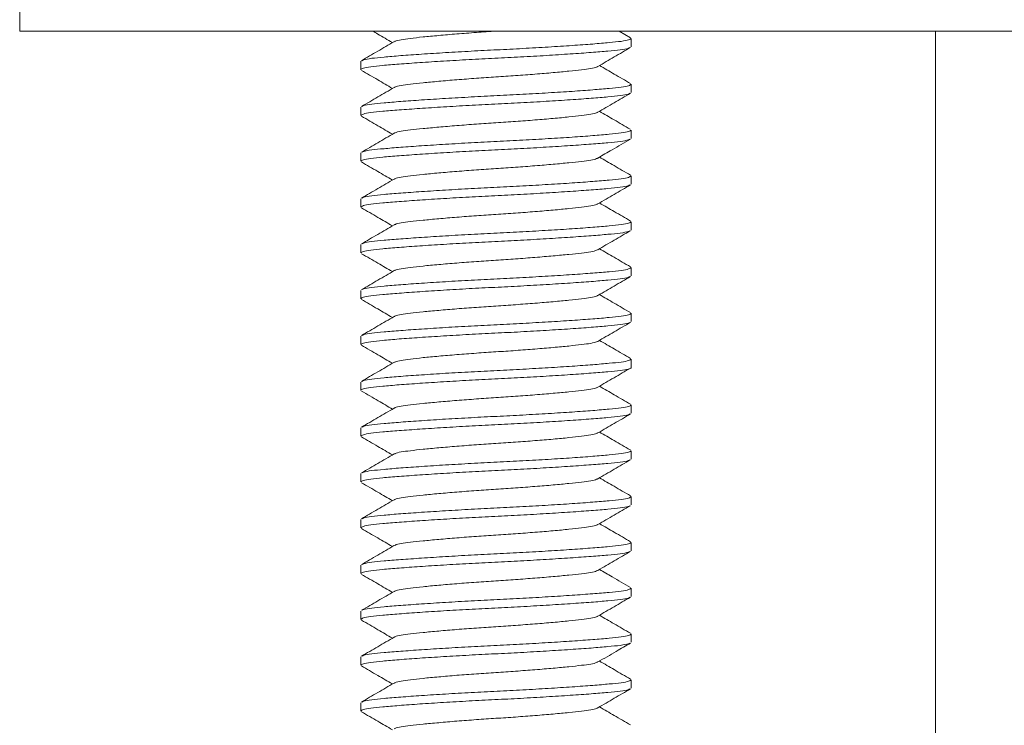
# Model space of a CAD drawing. Units: millimetres. Extents: x -484 to 862, y -609 to 802.
# Drawn here: x -458 to -437, y 225 to 240 of the extents above; entities that cross this region are included whole.
import ezdxf

# ---------------------------------------------------------------- set-up
doc = ezdxf.new("R2010")
doc.units = ezdxf.units.MM

msp = doc.modelspace()

# ---------------------------------------------------------------- linework, layer by layer
at = {"color": 7, "linetype": 'Continuous', "lineweight": 0}
for p, q in [((-458.481, 240.726), (-458.481, 240.226)), ((-414.481, 240.226), (-458.481, 240.226)), ((-445.143, 240.081), (-445.392, 240.226)), ((-438.481, 240.226), (-438.481, 210.726)), ((-445.131, 239.885), (-445.131, 240.067)), ((-451.031, 239.567), (-451.031, 239.385)), ((-445.131, 238.885), (-445.131, 239.067)), ((-451.031, 238.567), (-451.031, 238.385)), ((-445.131, 237.885), (-445.131, 238.067)), ((-451.031, 237.567), (-451.031, 237.385)), ((-445.131, 236.885), (-445.131, 237.067)), ((-451.031, 236.567), (-451.031, 236.385)), ((-445.131, 235.885), (-445.131, 236.067)), ((-451.031, 235.567), (-451.031, 235.385)), ((-445.131, 234.885), (-445.131, 235.067)), ((-451.031, 234.567), (-451.031, 234.385)), ((-445.131, 233.885), (-445.131, 234.067)), ((-451.031, 233.567), (-451.031, 233.385)), ((-445.131, 232.885), (-445.131, 233.067)), ((-451.031, 232.567), (-451.031, 232.385)), ((-445.131, 231.885), (-445.131, 232.067)), ((-451.031, 231.567), (-451.031, 231.385)), ((-445.131, 230.885), (-445.131, 231.067)), ((-451.031, 230.567), (-451.031, 230.385)), ((-445.131, 229.885), (-445.131, 230.067)), ((-451.031, 229.567), (-451.031, 229.385)), ((-445.131, 228.885), (-445.131, 229.067)), ((-451.031, 228.567), (-451.031, 228.385)), ((-445.131, 227.885), (-445.131, 228.067)), ((-451.031, 227.567), (-451.031, 227.385)), ((-445.131, 226.885), (-445.131, 227.067)), ((-451.031, 226.567), (-451.031, 226.385)), ((-445.131, 225.885), (-445.131, 226.067)), ((-451.031, 225.567), (-451.031, 225.385))]:
    msp.add_line(p, q, dxfattribs=at)
for points, knots in [([(-450.771, 240.226), (-450.735, 240.205), (-450.592, 240.122), (-450.449, 240.038), (-450.342, 239.976)], [0, 0, 0, 0, 0.252204, 1, 1, 1, 1]), ([(-448.081, 240.226), (-448.225, 240.216), (-448.516, 240.197), (-448.941, 240.165), (-449.338, 240.131), (-449.681, 240.099), (-449.959, 240.068), (-450.161, 240.04), (-450.278, 240.015), (-450.293, 240), (-450.298, 239.995)], [0, 0, 0, 0, 0.13172, 0.267825, 0.405768, 0.542786, 0.676226, 0.806717, 0.941624, 1, 1, 1, 1]), ([(-450.309, 239.995), (-450.427, 239.926), (-450.664, 239.788), (-450.902, 239.65), (-451.02, 239.581)], [0, 0, 0, 0, 0.499524, 1, 1, 1, 1]), ([(-451.006, 239.581), (-450.997, 239.588), (-450.973, 239.605), (-450.809, 239.633), (-450.538, 239.66), (-450.169, 239.691), (-449.714, 239.723), (-449.19, 239.757), (-448.629, 239.789), (-448.057, 239.818), (-447.486, 239.847), (-446.928, 239.879), (-446.409, 239.912), (-445.959, 239.945), (-445.598, 239.976), (-445.333, 240.003), (-445.163, 240.034), (-445.143, 240.056), (-445.134, 240.067)], [0, 0, 0, 0, 0.039765, 0.104046, 0.166232, 0.229816, 0.295099, 0.36082, 0.425669, 0.488438, 0.551206, 0.616056, 0.681777, 0.747059, 0.810644, 0.872829, 0.93711, 1, 1, 1, 1]), ([(-445.157, 239.871), (-445.166, 239.864), (-445.189, 239.846), (-445.353, 239.819), (-445.625, 239.791), (-445.994, 239.761), (-446.449, 239.728), (-446.973, 239.695), (-447.533, 239.662), (-448.106, 239.634), (-448.677, 239.605), (-449.235, 239.572), (-449.754, 239.539), (-450.204, 239.506), (-450.565, 239.476), (-450.83, 239.448), (-451, 239.417), (-451.02, 239.396), (-451.029, 239.385)], [0, 0, 0, 0, 0.039737, 0.10402, 0.166207, 0.229794, 0.295078, 0.360801, 0.425653, 0.488423, 0.551193, 0.616045, 0.681768, 0.747052, 0.810639, 0.872826, 0.937109, 1, 1, 1, 1]), ([(-445.854, 239.456), (-445.736, 239.525), (-445.499, 239.664), (-445.261, 239.802), (-445.142, 239.871)], [0, 0, 0, 0, 0.499511, 1, 1, 1, 1]), ([(-451.019, 239.37), (-450.9, 239.301), (-450.674, 239.17), (-450.449, 239.038), (-450.342, 238.976)], [0, 0, 0, 0, 0.52679, 1, 1, 1, 1]), ([(-445.865, 239.457), (-445.87, 239.452), (-445.885, 239.436), (-446.002, 239.411), (-446.203, 239.383), (-446.481, 239.353), (-446.825, 239.32), (-447.222, 239.287), (-447.647, 239.255), (-448.081, 239.226), (-448.516, 239.197), (-448.941, 239.165), (-449.338, 239.131), (-449.681, 239.099), (-449.959, 239.068), (-450.161, 239.04), (-450.276, 239.016), (-450.291, 239.001), (-450.295, 238.997)], [0, 0, 0, 0, 0.029094, 0.096818, 0.162324, 0.229311, 0.298094, 0.367342, 0.435667, 0.501791, 0.567914, 0.636239, 0.705487, 0.77427, 0.841257, 0.906764, 0.974487, 1, 1, 1, 1]), ([(-445.144, 239.082), (-445.262, 239.151), (-445.488, 239.282), (-445.714, 239.413), (-445.821, 239.476)], [0, 0, 0, 0, 0.525206, 1, 1, 1, 1]), ([(-445.16, 238.869), (-445.169, 238.862), (-445.192, 238.846), (-445.354, 238.819), (-445.624, 238.791), (-445.994, 238.761), (-446.449, 238.728), (-446.973, 238.695), (-447.533, 238.662), (-448.106, 238.634), (-448.677, 238.605), (-449.235, 238.572), (-449.754, 238.539), (-450.204, 238.506), (-450.565, 238.476), (-450.83, 238.448), (-451, 238.417), (-451.02, 238.396), (-451.029, 238.385)], [0, 0, 0, 0, 0.0359527, 0.100489, 0.1629212, 0.2267583, 0.2923, 0.3582822, 0.4233892, 0.4864067, 0.5494243, 0.6145313, 0.6805136, 0.7460552, 0.8098922, 0.8723244, 0.9368608, 1, 1, 1, 1]), ([(-450.306, 238.997), (-450.424, 238.928), (-450.661, 238.79), (-450.898, 238.652), (-451.016, 238.583)], [0, 0, 0, 0, 0.499601, 1, 1, 1, 1]), ([(-451.002, 238.583), (-450.993, 238.589), (-450.97, 238.606), (-450.809, 238.633), (-450.538, 238.66), (-450.169, 238.691), (-449.714, 238.723), (-449.19, 238.757), (-448.629, 238.789), (-448.057, 238.818), (-447.486, 238.847), (-446.928, 238.879), (-446.409, 238.912), (-445.959, 238.945), (-445.598, 238.976), (-445.333, 239.003), (-445.163, 239.034), (-445.143, 239.056), (-445.134, 239.067)], [0, 0, 0, 0, 0.035301, 0.099881, 0.162356, 0.226236, 0.291822, 0.357848, 0.423, 0.48606, 0.54912, 0.614271, 0.680298, 0.745884, 0.809764, 0.872238, 0.936818, 1, 1, 1, 1]), ([(-445.858, 238.454), (-445.739, 238.523), (-445.502, 238.662), (-445.265, 238.8), (-445.146, 238.869)], [0, 0, 0, 0, 0.499507, 1, 1, 1, 1]), ([(-445.868, 238.455), (-445.872, 238.451), (-445.887, 238.436), (-446.002, 238.411), (-446.203, 238.383), (-446.481, 238.353), (-446.825, 238.32), (-447.222, 238.287), (-447.647, 238.255), (-448.081, 238.226), (-448.516, 238.197), (-448.941, 238.165), (-449.338, 238.131), (-449.681, 238.099), (-449.959, 238.068), (-450.161, 238.04), (-450.276, 238.016), (-450.291, 238.001), (-450.295, 237.997)], [0, 0, 0, 0, 0.025026, 0.093062, 0.158871, 0.226167, 0.295268, 0.364835, 0.433475, 0.499903, 0.566332, 0.634972, 0.70454, 0.77364, 0.840936, 0.906745, 0.974781, 1, 1, 1, 1]), ([(-445.148, 238.084), (-445.266, 238.153), (-445.491, 238.283), (-445.715, 238.414), (-445.821, 238.476)], [0, 0, 0, 0, 0.528857, 1, 1, 1, 1]), ([(-451.015, 238.368), (-450.896, 238.299), (-450.672, 238.168), (-450.447, 238.037), (-450.342, 237.976)], [0, 0, 0, 0, 0.528814, 1, 1, 1, 1]), ([(-451.002, 237.583), (-450.994, 237.589), (-450.971, 237.606), (-450.809, 237.633), (-450.538, 237.66), (-450.169, 237.691), (-449.714, 237.723), (-449.19, 237.757), (-448.629, 237.789), (-448.057, 237.818), (-447.486, 237.847), (-446.928, 237.879), (-446.409, 237.912), (-445.959, 237.945), (-445.598, 237.976), (-445.333, 238.003), (-445.163, 238.034), (-445.143, 238.056), (-445.134, 238.067)], [0, 0, 0, 0, 0.035903, 0.100443, 0.162879, 0.226719, 0.292264, 0.358249, 0.42336, 0.486381, 0.549401, 0.614512, 0.680497, 0.746042, 0.809883, 0.872318, 0.936858, 1, 1, 1, 1]), ([(-445.16, 237.869), (-445.169, 237.863), (-445.192, 237.846), (-445.354, 237.819), (-445.624, 237.791), (-445.994, 237.761), (-446.449, 237.728), (-446.973, 237.695), (-447.533, 237.662), (-448.106, 237.634), (-448.677, 237.605), (-449.235, 237.572), (-449.754, 237.539), (-450.204, 237.506), (-450.565, 237.476), (-450.83, 237.448), (-451, 237.417), (-451.02, 237.396), (-451.029, 237.385)], [0, 0, 0, 0, 0.036069, 0.100598, 0.163023, 0.226852, 0.292386, 0.35836, 0.423459, 0.486469, 0.549479, 0.614578, 0.680552, 0.746086, 0.809915, 0.87234, 0.936868, 1, 1, 1, 1]), ([(-450.305, 237.997), (-450.424, 237.928), (-450.661, 237.79), (-450.898, 237.652), (-451.017, 237.583)], [0, 0, 0, 0, 0.499526, 1, 1, 1, 1]), ([(-445.856, 237.455), (-445.753, 237.516), (-445.516, 237.654), (-445.279, 237.791), (-445.146, 237.869)], [0, 0, 0, 0, 0.437484, 1, 1, 1, 1]), ([(-451.02, 237.37), (-450.901, 237.301), (-450.675, 237.17), (-450.449, 237.038), (-450.342, 236.976)], [0, 0, 0, 0, 0.524866, 1, 1, 1, 1]), ([(-445.867, 237.455), (-445.871, 237.451), (-445.887, 237.436), (-446.002, 237.411), (-446.203, 237.383), (-446.481, 237.353), (-446.825, 237.32), (-447.222, 237.287), (-447.647, 237.255), (-448.081, 237.226), (-448.516, 237.197), (-448.941, 237.165), (-449.338, 237.131), (-449.681, 237.099), (-449.959, 237.068), (-450.161, 237.04), (-450.277, 237.015), (-450.292, 237), (-450.297, 236.996)], [0, 0, 0, 0, 0.026595, 0.094361, 0.159909, 0.226938, 0.295764, 0.365055, 0.433423, 0.499588, 0.565753, 0.634121, 0.703412, 0.772238, 0.839267, 0.904815, 0.972581, 1, 1, 1, 1]), ([(-445.145, 237.083), (-445.264, 237.152), (-445.489, 237.282), (-445.715, 237.414), (-445.821, 237.476)], [0, 0, 0, 0, 0.527543, 1, 1, 1, 1]), ([(-450.307, 236.996), (-450.426, 236.927), (-450.663, 236.788), (-450.901, 236.65), (-451.02, 236.581)], [0, 0, 0, 0, 0.499445, 1, 1, 1, 1]), ([(-451.005, 236.581), (-450.996, 236.588), (-450.973, 236.605), (-450.809, 236.633), (-450.538, 236.66), (-450.169, 236.691), (-449.714, 236.723), (-449.19, 236.757), (-448.629, 236.789), (-448.057, 236.818), (-447.486, 236.847), (-446.928, 236.879), (-446.409, 236.912), (-445.959, 236.945), (-445.598, 236.976), (-445.333, 237.003), (-445.163, 237.034), (-445.143, 237.056), (-445.134, 237.067)], [0, 0, 0, 0, 0.03896, 0.103295, 0.165533, 0.22917, 0.294508, 0.360284, 0.425188, 0.488009, 0.55083, 0.615734, 0.68151, 0.746847, 0.810485, 0.872723, 0.937058, 1, 1, 1, 1]), ([(-445.157, 236.87), (-445.166, 236.864), (-445.19, 236.846), (-445.354, 236.819), (-445.625, 236.791), (-445.994, 236.761), (-446.449, 236.728), (-446.973, 236.695), (-447.533, 236.662), (-448.106, 236.634), (-448.677, 236.605), (-449.235, 236.572), (-449.754, 236.539), (-450.204, 236.506), (-450.565, 236.476), (-450.83, 236.448), (-451, 236.417), (-451.02, 236.396), (-451.029, 236.385)], [0, 0, 0, 0, 0.03921, 0.103528, 0.16575, 0.229371, 0.294691, 0.360451, 0.425338, 0.488142, 0.550947, 0.615834, 0.681593, 0.746913, 0.810535, 0.872756, 0.937074, 1, 1, 1, 1]), ([(-445.855, 236.456), (-445.737, 236.525), (-445.499, 236.663), (-445.262, 236.801), (-445.143, 236.87)], [0, 0, 0, 0, 0.499457, 1, 1, 1, 1]), ([(-451.017, 236.369), (-450.899, 236.3), (-450.673, 236.169), (-450.448, 236.038), (-450.342, 235.976)], [0, 0, 0, 0, 0.527554, 1, 1, 1, 1]), ([(-445.866, 236.456), (-445.87, 236.451), (-445.886, 236.436), (-446.002, 236.411), (-446.203, 236.383), (-446.481, 236.353), (-446.825, 236.32), (-447.222, 236.287), (-447.647, 236.255), (-448.081, 236.226), (-448.516, 236.197), (-448.941, 236.165), (-449.338, 236.131), (-449.681, 236.099), (-449.959, 236.068), (-450.161, 236.04), (-450.277, 236.015), (-450.293, 236), (-450.298, 235.995)], [0, 0, 0, 0, 0.027777, 0.095364, 0.160739, 0.22759, 0.296235, 0.365343, 0.43353, 0.49952, 0.56551, 0.633697, 0.702805, 0.771449, 0.838301, 0.903676, 0.971262, 1, 1, 1, 1]), ([(-445.142, 236.081), (-445.261, 236.15), (-445.487, 236.281), (-445.714, 236.413), (-445.821, 236.476)], [0, 0, 0, 0, 0.524898, 1, 1, 1, 1]), ([(-445.16, 235.869), (-445.169, 235.863), (-445.192, 235.846), (-445.354, 235.819), (-445.624, 235.791), (-445.994, 235.761), (-446.449, 235.728), (-446.973, 235.695), (-447.533, 235.662), (-448.106, 235.634), (-448.677, 235.605), (-449.235, 235.572), (-449.754, 235.539), (-450.204, 235.506), (-450.565, 235.476), (-450.83, 235.448), (-451, 235.417), (-451.02, 235.396), (-451.029, 235.385)], [0, 0, 0, 0, 0.036103, 0.100629, 0.163052, 0.226879, 0.29241, 0.358382, 0.423479, 0.486487, 0.549495, 0.614592, 0.680563, 0.746095, 0.809922, 0.872344, 0.936871, 1, 1, 1, 1]), ([(-450.308, 235.995), (-450.427, 235.926), (-450.663, 235.788), (-450.901, 235.651), (-451.019, 235.582)], [0, 0, 0, 0, 0.499589, 1, 1, 1, 1]), ([(-451.005, 235.582), (-450.996, 235.588), (-450.973, 235.606), (-450.809, 235.633), (-450.538, 235.66), (-450.169, 235.691), (-449.714, 235.723), (-449.19, 235.757), (-448.629, 235.789), (-448.057, 235.818), (-447.486, 235.847), (-446.928, 235.879), (-446.409, 235.912), (-445.959, 235.945), (-445.598, 235.976), (-445.333, 236.003), (-445.163, 236.034), (-445.143, 236.056), (-445.134, 236.067)], [0, 0, 0, 0, 0.038473, 0.102841, 0.16511, 0.22878, 0.29415, 0.35996, 0.424897, 0.48775, 0.550602, 0.615539, 0.681349, 0.746719, 0.810389, 0.872658, 0.937026, 1, 1, 1, 1]), ([(-445.857, 235.455), (-445.739, 235.524), (-445.502, 235.662), (-445.264, 235.8), (-445.146, 235.869)], [0, 0, 0, 0, 0.499549, 1, 1, 1, 1]), ([(-445.867, 235.455), (-445.872, 235.451), (-445.887, 235.436), (-446.002, 235.411), (-446.203, 235.383), (-446.481, 235.353), (-446.825, 235.32), (-447.222, 235.287), (-447.647, 235.255), (-448.081, 235.226), (-448.516, 235.197), (-448.941, 235.165), (-449.338, 235.131), (-449.681, 235.099), (-449.96, 235.068), (-450.161, 235.04), (-450.275, 235.016), (-450.29, 235.001), (-450.294, 234.998)], [0, 0, 0, 0, 0.025799, 0.09391, 0.15979, 0.22716, 0.296336, 0.365979, 0.434694, 0.501195, 0.567696, 0.636412, 0.706055, 0.775231, 0.8426, 0.908481, 0.976592, 1, 1, 1, 1]), ([(-445.146, 235.083), (-445.265, 235.152), (-445.49, 235.283), (-445.715, 235.414), (-445.821, 235.476)], [0, 0, 0, 0, 0.526945, 1, 1, 1, 1]), ([(-451.016, 235.368), (-450.897, 235.299), (-450.672, 235.168), (-450.448, 235.038), (-450.342, 234.976)], [0, 0, 0, 0, 0.527702, 1, 1, 1, 1]), ([(-450.304, 234.998), (-450.422, 234.929), (-450.659, 234.791), (-450.896, 234.653), (-451.015, 234.584)], [0, 0, 0, 0, 0.499542, 1, 1, 1, 1]), ([(-451, 234.584), (-450.992, 234.59), (-450.969, 234.606), (-450.809, 234.633), (-450.538, 234.66), (-450.169, 234.691), (-449.714, 234.723), (-449.19, 234.757), (-448.629, 234.789), (-448.057, 234.818), (-447.486, 234.847), (-446.928, 234.879), (-446.409, 234.912), (-445.959, 234.945), (-445.598, 234.976), (-445.333, 235.003), (-445.163, 235.034), (-445.143, 235.056), (-445.134, 235.067)], [0, 0, 0, 0, 0.034027, 0.098692, 0.161249, 0.225213, 0.290886, 0.357, 0.422237, 0.485381, 0.548524, 0.613761, 0.679875, 0.745548, 0.809512, 0.872069, 0.936735, 1, 1, 1, 1]), ([(-445.158, 234.87), (-445.167, 234.863), (-445.19, 234.846), (-445.354, 234.819), (-445.625, 234.791), (-445.994, 234.761), (-446.449, 234.728), (-446.973, 234.695), (-447.533, 234.662), (-448.106, 234.634), (-448.677, 234.605), (-449.235, 234.572), (-449.754, 234.539), (-450.204, 234.506), (-450.565, 234.476), (-450.83, 234.448), (-451, 234.417), (-451.02, 234.396), (-451.029, 234.385)], [0, 0, 0, 0, 0.038262, 0.102644, 0.164927, 0.228611, 0.293995, 0.359819, 0.424771, 0.487637, 0.550504, 0.615455, 0.681279, 0.746664, 0.810348, 0.87263, 0.937012, 1, 1, 1, 1]), ([(-445.855, 234.456), (-445.736, 234.525), (-445.499, 234.663), (-445.262, 234.801), (-445.144, 234.87)], [0, 0, 0, 0, 0.499593, 1, 1, 1, 1]), ([(-451.02, 234.371), (-450.902, 234.302), (-450.675, 234.17), (-450.449, 234.038), (-450.342, 233.976)], [0, 0, 0, 0, 0.525136, 1, 1, 1, 1]), ([(-445.865, 234.456), (-445.87, 234.452), (-445.886, 234.436), (-446.002, 234.411), (-446.203, 234.383), (-446.481, 234.353), (-446.825, 234.32), (-447.222, 234.287), (-447.647, 234.255), (-448.081, 234.226), (-448.516, 234.197), (-448.941, 234.165), (-449.338, 234.131), (-449.681, 234.099), (-449.959, 234.068), (-450.161, 234.04), (-450.275, 234.016), (-450.291, 234.001), (-450.295, 233.997)], [0, 0, 0, 0, 0.028643, 0.096434, 0.162006, 0.22906, 0.297911, 0.367228, 0.435621, 0.50181, 0.567999, 0.636392, 0.705709, 0.77456, 0.841614, 0.907186, 0.974977, 1, 1, 1, 1]), ([(-445.146, 234.083), (-445.265, 234.152), (-445.49, 234.283), (-445.715, 234.414), (-445.821, 234.476)], [0, 0, 0, 0, 0.527388, 1, 1, 1, 1]), ([(-450.305, 233.997), (-450.424, 233.928), (-450.661, 233.79), (-450.899, 233.652), (-451.017, 233.583)], [0, 0, 0, 0, 0.499477, 1, 1, 1, 1]), ([(-451.003, 233.583), (-450.994, 233.589), (-450.971, 233.606), (-450.809, 233.633), (-450.538, 233.66), (-450.169, 233.691), (-449.714, 233.723), (-449.19, 233.757), (-448.629, 233.789), (-448.057, 233.818), (-447.486, 233.847), (-446.928, 233.879), (-446.409, 233.912), (-445.959, 233.945), (-445.598, 233.976), (-445.333, 234.003), (-445.163, 234.034), (-445.143, 234.056), (-445.134, 234.067)], [0, 0, 0, 0, 0.03639, 0.100897, 0.163301, 0.227109, 0.292621, 0.358573, 0.423651, 0.48664, 0.549629, 0.614706, 0.680658, 0.74617, 0.809978, 0.872382, 0.936889, 1, 1, 1, 1]), ([(-445.159, 233.869), (-445.167, 233.863), (-445.191, 233.846), (-445.354, 233.819), (-445.625, 233.791), (-445.994, 233.761), (-446.449, 233.728), (-446.973, 233.695), (-447.533, 233.662), (-448.106, 233.634), (-448.677, 233.605), (-449.235, 233.572), (-449.754, 233.539), (-450.204, 233.506), (-450.565, 233.476), (-450.83, 233.448), (-451, 233.417), (-451.02, 233.396), (-451.029, 233.385)], [0, 0, 0, 0, 0.037767, 0.102182, 0.164497, 0.228214, 0.293632, 0.35949, 0.424474, 0.487373, 0.550272, 0.615257, 0.681115, 0.746533, 0.81025, 0.872565, 0.93698, 1, 1, 1, 1]), ([(-445.857, 233.455), (-445.738, 233.524), (-445.501, 233.662), (-445.263, 233.8), (-445.144, 233.87)], [0, 0, 0, 0, 0.499421, 1, 1, 1, 1]), ([(-451.017, 233.369), (-450.898, 233.3), (-450.673, 233.169), (-450.448, 233.038), (-450.342, 232.976)], [0, 0, 0, 0, 0.527522, 1, 1, 1, 1]), ([(-445.867, 233.455), (-445.871, 233.451), (-445.887, 233.436), (-446.002, 233.411), (-446.203, 233.383), (-446.481, 233.353), (-446.825, 233.32), (-447.222, 233.287), (-447.647, 233.255), (-448.081, 233.226), (-448.516, 233.197), (-448.941, 233.165), (-449.338, 233.131), (-449.681, 233.099), (-449.959, 233.068), (-450.161, 233.04), (-450.277, 233.015), (-450.293, 233), (-450.298, 232.995)], [0, 0, 0, 0, 0.025791, 0.0934928, 0.1589784, 0.2259435, 0.2947047, 0.36393, 0.4322333, 0.4983352, 0.5644373, 0.6327404, 0.7019659, 0.7707269, 0.8376921, 0.9031777, 0.9708795, 1, 1, 1, 1]), ([(-445.143, 233.081), (-445.262, 233.151), (-445.488, 233.282), (-445.714, 233.413), (-445.821, 233.476)], [0, 0, 0, 0, 0.526283, 1, 1, 1, 1]), ([(-451.006, 232.581), (-450.997, 232.588), (-450.974, 232.605), (-450.809, 232.633), (-450.538, 232.66), (-450.169, 232.691), (-449.714, 232.723), (-449.19, 232.757), (-448.629, 232.789), (-448.057, 232.818), (-447.486, 232.847), (-446.928, 232.879), (-446.409, 232.912), (-445.959, 232.945), (-445.598, 232.976), (-445.333, 233.003), (-445.163, 233.034), (-445.143, 233.056), (-445.134, 233.067)], [0, 0, 0, 0, 0.039807, 0.104086, 0.166268, 0.22985, 0.29513, 0.360848, 0.425695, 0.48846, 0.551226, 0.616073, 0.681791, 0.747071, 0.810652, 0.872835, 0.937113, 1, 1, 1, 1]), ([(-445.134, 232.885), (-445.133, 232.884), (-445.113, 232.873), (-445.184, 232.85), (-445.348, 232.819), (-445.626, 232.791), (-445.993, 232.761), (-446.449, 232.728), (-446.973, 232.695), (-447.533, 232.662), (-448.106, 232.634), (-448.677, 232.605), (-449.235, 232.572), (-449.754, 232.539), (-450.204, 232.506), (-450.565, 232.476), (-450.83, 232.448), (-451, 232.417), (-451.02, 232.396), (-451.029, 232.385)], [0, 0, 0, 0, 0.00261, 0.066368, 0.128868, 0.189331, 0.251154, 0.314628, 0.378528, 0.441581, 0.50261, 0.56364, 0.626693, 0.690593, 0.754067, 0.81589, 0.876353, 0.938853, 1, 1, 1, 1]), ([(-450.309, 232.995), (-450.427, 232.926), (-450.664, 232.788), (-450.902, 232.65), (-451.02, 232.581)], [0, 0, 0, 0, 0.499507, 1, 1, 1, 1]), ([(-445.859, 232.454), (-445.74, 232.523), (-445.504, 232.661), (-445.266, 232.799), (-445.147, 232.868)], [0, 0, 0, 0, 0.499545, 1, 1, 1, 1]), ([(-445.869, 232.454), (-445.873, 232.45), (-445.888, 232.435), (-446.002, 232.411), (-446.203, 232.383), (-446.481, 232.353), (-446.825, 232.32), (-447.222, 232.287), (-447.647, 232.255), (-448.081, 232.226), (-448.516, 232.197), (-448.941, 232.165), (-449.338, 232.131), (-449.681, 232.099), (-449.959, 232.068), (-450.161, 232.04), (-450.276, 232.016), (-450.292, 232.001), (-450.296, 231.996)], [0, 0, 0, 0, 0.023541, 0.091598, 0.157428, 0.224744, 0.293867, 0.363455, 0.432117, 0.498566, 0.565015, 0.633677, 0.703266, 0.772388, 0.839705, 0.905534, 0.973591, 1, 1, 1, 1]), ([(-445.143, 232.081), (-445.262, 232.15), (-445.488, 232.282), (-445.714, 232.413), (-445.821, 232.476)], [0, 0, 0, 0, 0.52502, 1, 1, 1, 1]), ([(-451.018, 232.369), (-450.895, 232.298), (-450.67, 232.167), (-450.445, 232.036), (-450.342, 231.976)], [0, 0, 0, 0, 0.542774, 1, 1, 1, 1]), ([(-450.306, 231.996), (-450.425, 231.927), (-450.661, 231.79), (-450.898, 231.652), (-451.017, 231.583)], [0, 0, 0, 0, 0.499615, 1, 1, 1, 1]), ([(-451.002, 231.583), (-450.994, 231.589), (-450.971, 231.606), (-450.809, 231.633), (-450.538, 231.66), (-450.169, 231.691), (-449.714, 231.723), (-449.19, 231.757), (-448.629, 231.789), (-448.057, 231.818), (-447.486, 231.847), (-446.928, 231.879), (-446.409, 231.912), (-445.959, 231.945), (-445.598, 231.976), (-445.333, 232.003), (-445.163, 232.034), (-445.143, 232.056), (-445.134, 232.067)], [0, 0, 0, 0, 0.035831, 0.100376, 0.162816, 0.226661, 0.292211, 0.358201, 0.423316, 0.486342, 0.549368, 0.614483, 0.680473, 0.746023, 0.809868, 0.872308, 0.936853, 1, 1, 1, 1]), ([(-445.157, 231.87), (-445.166, 231.864), (-445.189, 231.846), (-445.353, 231.819), (-445.625, 231.791), (-445.994, 231.761), (-446.449, 231.728), (-446.973, 231.695), (-447.533, 231.662), (-448.106, 231.634), (-448.677, 231.605), (-449.235, 231.572), (-449.754, 231.539), (-450.204, 231.506), (-450.565, 231.476), (-450.83, 231.448), (-451, 231.417), (-451.02, 231.396), (-451.029, 231.385)], [0, 0, 0, 0, 0.0395501, 0.1038456, 0.1660449, 0.2296438, 0.2949408, 0.3606768, 0.4255409, 0.4883232, 0.5511056, 0.6159697, 0.6817058, 0.7470029, 0.8106016, 0.8728009, 0.9370964, 1, 1, 1, 1]), ([(-445.854, 231.457), (-445.736, 231.526), (-445.499, 231.664), (-445.261, 231.801), (-445.143, 231.87)], [0, 0, 0, 0, 0.49954, 1, 1, 1, 1]), ([(-451.02, 231.37), (-450.901, 231.301), (-450.675, 231.17), (-450.449, 231.038), (-450.342, 230.976)], [0, 0, 0, 0, 0.526092, 1, 1, 1, 1]), ([(-445.865, 231.457), (-445.87, 231.452), (-445.885, 231.436), (-446.002, 231.411), (-446.203, 231.383), (-446.481, 231.353), (-446.825, 231.32), (-447.222, 231.287), (-447.647, 231.255), (-448.081, 231.226), (-448.516, 231.197), (-448.941, 231.165), (-449.338, 231.131), (-449.681, 231.099), (-449.959, 231.068), (-450.161, 231.04), (-450.276, 231.016), (-450.291, 231.001), (-450.295, 230.997)], [0, 0, 0, 0, 0.029287, 0.097009, 0.162514, 0.229499, 0.29828, 0.367526, 0.43585, 0.501971, 0.568093, 0.636416, 0.705662, 0.774443, 0.841428, 0.906933, 0.974655, 1, 1, 1, 1]), ([(-445.147, 231.084), (-445.266, 231.153), (-445.491, 231.283), (-445.715, 231.414), (-445.821, 231.476)], [0, 0, 0, 0, 0.528495, 1, 1, 1, 1]), ([(-450.306, 230.997), (-450.424, 230.928), (-450.661, 230.79), (-450.898, 230.652), (-451.017, 230.583)], [0, 0, 0, 0, 0.499538, 1, 1, 1, 1]), ([(-451.002, 230.583), (-450.994, 230.589), (-450.971, 230.606), (-450.809, 230.633), (-450.538, 230.66), (-450.169, 230.691), (-449.714, 230.723), (-449.19, 230.757), (-448.629, 230.789), (-448.057, 230.818), (-447.486, 230.847), (-446.928, 230.879), (-446.409, 230.912), (-445.959, 230.945), (-445.598, 230.976), (-445.333, 231.003), (-445.163, 231.034), (-445.143, 231.056), (-445.134, 231.067)], [0, 0, 0, 0, 0.035967, 0.100503, 0.162934, 0.22677, 0.292311, 0.358292, 0.423398, 0.486415, 0.549431, 0.614537, 0.680518, 0.746059, 0.809895, 0.872326, 0.936862, 1, 1, 1, 1]), ([(-445.16, 230.869), (-445.169, 230.863), (-445.192, 230.846), (-445.354, 230.819), (-445.624, 230.791), (-445.994, 230.761), (-446.449, 230.728), (-446.973, 230.695), (-447.533, 230.662), (-448.106, 230.634), (-448.677, 230.605), (-449.235, 230.572), (-449.754, 230.539), (-450.204, 230.506), (-450.565, 230.476), (-450.83, 230.448), (-451, 230.417), (-451.02, 230.396), (-451.029, 230.385)], [0, 0, 0, 0, 0.036206, 0.100725, 0.163141, 0.226962, 0.292486, 0.358451, 0.423541, 0.486542, 0.549543, 0.614633, 0.680598, 0.746122, 0.809942, 0.872358, 0.936877, 1, 1, 1, 1]), ([(-445.858, 230.454), (-445.739, 230.524), (-445.502, 230.662), (-445.264, 230.8), (-445.145, 230.869)], [0, 0, 0, 0, 0.499485, 1, 1, 1, 1]), ([(-451.017, 230.369), (-450.898, 230.3), (-450.673, 230.169), (-450.448, 230.038), (-450.342, 229.976)], [0, 0, 0, 0, 0.5293373, 1, 1, 1, 1]), ([(-445.868, 230.455), (-445.872, 230.451), (-445.887, 230.436), (-446.002, 230.411), (-446.203, 230.383), (-446.481, 230.353), (-446.825, 230.32), (-447.222, 230.287), (-447.647, 230.255), (-448.081, 230.226), (-448.516, 230.197), (-448.941, 230.165), (-449.338, 230.131), (-449.681, 230.099), (-449.959, 230.068), (-450.161, 230.04), (-450.276, 230.016), (-450.292, 230), (-450.296, 229.996)], [0, 0, 0, 0, 0.024985, 0.092905, 0.158602, 0.225783, 0.294766, 0.364215, 0.432738, 0.499053, 0.565369, 0.633892, 0.703341, 0.772324, 0.839505, 0.905201, 0.973122, 1, 1, 1, 1]), ([(-445.145, 230.083), (-445.264, 230.152), (-445.49, 230.283), (-445.715, 230.414), (-445.821, 230.476)], [0, 0, 0, 0, 0.527634, 1, 1, 1, 1]), ([(-451.005, 229.582), (-450.996, 229.588), (-450.973, 229.606), (-450.809, 229.633), (-450.538, 229.66), (-450.169, 229.691), (-449.714, 229.723), (-449.19, 229.757), (-448.629, 229.789), (-448.057, 229.818), (-447.486, 229.847), (-446.928, 229.879), (-446.409, 229.912), (-445.959, 229.945), (-445.598, 229.976), (-445.333, 230.003), (-445.163, 230.034), (-445.143, 230.056), (-445.134, 230.067)], [0, 0, 0, 0, 0.038544, 0.102907, 0.165171, 0.228837, 0.294202, 0.360007, 0.424939, 0.487787, 0.550635, 0.615567, 0.681372, 0.746738, 0.810403, 0.872668, 0.93703, 1, 1, 1, 1]), ([(-445.161, 229.868), (-445.169, 229.862), (-445.193, 229.845), (-445.354, 229.819), (-445.624, 229.791), (-445.994, 229.761), (-446.449, 229.728), (-446.973, 229.695), (-447.533, 229.662), (-448.106, 229.634), (-448.677, 229.605), (-449.235, 229.572), (-449.754, 229.539), (-450.204, 229.506), (-450.565, 229.476), (-450.83, 229.448), (-451, 229.417), (-451.02, 229.396), (-451.029, 229.385)], [0, 0, 0, 0, 0.035123, 0.099715, 0.162201, 0.226093, 0.291691, 0.35773, 0.422893, 0.485965, 0.549037, 0.6142, 0.680239, 0.745837, 0.809729, 0.872215, 0.936806, 1, 1, 1, 1]), ([(-450.307, 229.996), (-450.425, 229.927), (-450.663, 229.789), (-450.9, 229.651), (-451.019, 229.582)], [0, 0, 0, 0, 0.499433, 1, 1, 1, 1]), ([(-445.857, 229.455), (-445.739, 229.524), (-445.502, 229.662), (-445.265, 229.799), (-445.147, 229.868)], [0, 0, 0, 0, 0.4995947, 1, 1, 1, 1]), ([(-445.868, 229.455), (-445.872, 229.451), (-445.887, 229.436), (-446.002, 229.411), (-446.203, 229.383), (-446.481, 229.353), (-446.825, 229.32), (-447.222, 229.287), (-447.647, 229.255), (-448.081, 229.226), (-448.516, 229.197), (-448.941, 229.165), (-449.338, 229.131), (-449.681, 229.099), (-449.959, 229.068), (-450.161, 229.04), (-450.277, 229.015), (-450.293, 229), (-450.298, 228.995)], [0, 0, 0, 0, 0.0252276, 0.0929702, 0.1584952, 0.2255006, 0.2943032, 0.3635702, 0.4319145, 0.4980563, 0.5641981, 0.6325423, 0.7018095, 0.7706119, 0.8376173, 0.9031424, 0.9708849, 1, 1, 1, 1]), ([(-445.142, 229.081), (-445.261, 229.15), (-445.487, 229.281), (-445.714, 229.413), (-445.821, 229.476)], [0, 0, 0, 0, 0.525069, 1, 1, 1, 1]), ([(-451.019, 229.37), (-450.901, 229.301), (-450.675, 229.17), (-450.449, 229.038), (-450.342, 228.976)], [0, 0, 0, 0, 0.525031, 1, 1, 1, 1]), ([(-450.309, 228.995), (-450.427, 228.926), (-450.664, 228.788), (-450.901, 228.65), (-451.02, 228.581)], [0, 0, 0, 0, 0.499574, 1, 1, 1, 1]), ([(-451.005, 228.581), (-450.996, 228.588), (-450.973, 228.605), (-450.809, 228.633), (-450.538, 228.66), (-450.169, 228.691), (-449.714, 228.723), (-449.19, 228.757), (-448.629, 228.789), (-448.057, 228.818), (-447.486, 228.847), (-446.928, 228.879), (-446.409, 228.912), (-445.959, 228.945), (-445.598, 228.976), (-445.333, 229.003), (-445.163, 229.034), (-445.143, 229.056), (-445.134, 229.067)], [0, 0, 0, 0, 0.038953, 0.103289, 0.165527, 0.229165, 0.294503, 0.360279, 0.425184, 0.488005, 0.550827, 0.615731, 0.681508, 0.746846, 0.810484, 0.872722, 0.937057, 1, 1, 1, 1]), ([(-445.157, 228.87), (-445.166, 228.864), (-445.189, 228.846), (-445.353, 228.819), (-445.625, 228.791), (-445.994, 228.761), (-446.449, 228.728), (-446.973, 228.695), (-447.533, 228.662), (-448.106, 228.634), (-448.677, 228.605), (-449.235, 228.572), (-449.754, 228.539), (-450.204, 228.506), (-450.565, 228.476), (-450.83, 228.448), (-451, 228.417), (-451.02, 228.396), (-451.029, 228.385)], [0, 0, 0, 0, 0.039625, 0.103916, 0.16611, 0.229704, 0.294996, 0.360727, 0.425586, 0.488363, 0.551141, 0.616, 0.681731, 0.747023, 0.810616, 0.872811, 0.937101, 1, 1, 1, 1]), ([(-445.855, 228.456), (-445.736, 228.525), (-445.499, 228.664), (-445.261, 228.801), (-445.143, 228.87)], [0, 0, 0, 0, 0.499484, 1, 1, 1, 1]), ([(-451.018, 228.369), (-450.899, 228.3), (-450.674, 228.169), (-450.448, 228.038), (-450.342, 227.976)], [0, 0, 0, 0, 0.527367, 1, 1, 1, 1]), ([(-445.865, 228.456), (-445.87, 228.452), (-445.886, 228.436), (-446.002, 228.411), (-446.203, 228.383), (-446.481, 228.353), (-446.825, 228.32), (-447.222, 228.287), (-447.647, 228.255), (-448.081, 228.226), (-448.516, 228.197), (-448.941, 228.165), (-449.338, 228.131), (-449.681, 228.099), (-449.96, 228.068), (-450.161, 228.04), (-450.275, 228.016), (-450.29, 228.001), (-450.294, 227.998)], [0, 0, 0, 0, 0.028698, 0.096578, 0.162235, 0.229375, 0.298317, 0.367724, 0.436206, 0.502481, 0.568757, 0.637239, 0.706646, 0.775587, 0.842728, 0.908385, 0.976264, 1, 1, 1, 1]), ([(-445.146, 228.083), (-445.279, 228.16), (-445.504, 228.291), (-445.729, 228.422), (-445.821, 228.476)], [0, 0, 0, 0, 0.591763, 1, 1, 1, 1]), ([(-450.304, 227.998), (-450.423, 227.929), (-450.659, 227.791), (-450.897, 227.653), (-451.015, 227.584)], [0, 0, 0, 0, 0.499557, 1, 1, 1, 1]), ([(-451.001, 227.584), (-450.993, 227.59), (-450.969, 227.606), (-450.809, 227.633), (-450.538, 227.66), (-450.169, 227.691), (-449.714, 227.723), (-449.19, 227.757), (-448.629, 227.789), (-448.057, 227.818), (-447.486, 227.847), (-446.928, 227.879), (-446.409, 227.912), (-445.959, 227.945), (-445.598, 227.976), (-445.333, 228.003), (-445.163, 228.034), (-445.143, 228.056), (-445.134, 228.067)], [0, 0, 0, 0, 0.034202, 0.098855, 0.161401, 0.225354, 0.291014, 0.357116, 0.422342, 0.485474, 0.548606, 0.613831, 0.679933, 0.745594, 0.809547, 0.872093, 0.936746, 1, 1, 1, 1]), ([(-445.16, 227.869), (-445.169, 227.862), (-445.192, 227.846), (-445.354, 227.819), (-445.624, 227.791), (-445.994, 227.761), (-446.449, 227.728), (-446.973, 227.695), (-447.533, 227.662), (-448.106, 227.634), (-448.677, 227.605), (-449.235, 227.572), (-449.754, 227.539), (-450.204, 227.506), (-450.565, 227.476), (-450.83, 227.448), (-451, 227.417), (-451.02, 227.396), (-451.029, 227.385)], [0, 0, 0, 0, 0.035917, 0.100456, 0.16289, 0.22673, 0.292274, 0.358259, 0.423368, 0.486388, 0.549408, 0.614517, 0.680502, 0.746046, 0.809885, 0.87232, 0.936858, 1, 1, 1, 1]), ([(-445.857, 227.455), (-445.739, 227.524), (-445.502, 227.662), (-445.265, 227.8), (-445.146, 227.869)], [0, 0, 0, 0, 0.499527, 1, 1, 1, 1]), ([(-445.146, 227.083), (-445.264, 227.152), (-445.49, 227.283), (-445.715, 227.414), (-445.821, 227.476)], [0, 0, 0, 0, 0.5272334, 1, 1, 1, 1]), ([(-451.015, 227.368), (-450.897, 227.299), (-450.672, 227.168), (-450.448, 227.037), (-450.342, 226.976)], [0, 0, 0, 0, 0.5283601, 1, 1, 1, 1]), ([(-445.868, 227.455), (-445.872, 227.451), (-445.887, 227.436), (-446.002, 227.411), (-446.203, 227.383), (-446.481, 227.353), (-446.825, 227.32), (-447.222, 227.287), (-447.647, 227.255), (-448.081, 227.226), (-448.516, 227.197), (-448.941, 227.165), (-449.338, 227.131), (-449.681, 227.099), (-449.959, 227.068), (-450.161, 227.04), (-450.275, 227.016), (-450.291, 227.001), (-450.295, 226.997)], [0, 0, 0, 0, 0.025256, 0.093291, 0.159098, 0.226393, 0.295492, 0.365058, 0.433697, 0.500124, 0.566552, 0.635191, 0.704757, 0.773856, 0.841151, 0.906958, 0.974993, 1, 1, 1, 1]), ([(-451.003, 226.583), (-450.994, 226.589), (-450.971, 226.606), (-450.809, 226.633), (-450.538, 226.66), (-450.169, 226.691), (-449.714, 226.723), (-449.19, 226.757), (-448.629, 226.789), (-448.057, 226.818), (-447.486, 226.847), (-446.928, 226.879), (-446.409, 226.912), (-445.959, 226.945), (-445.598, 226.976), (-445.333, 227.003), (-445.163, 227.034), (-445.143, 227.056), (-445.134, 227.067)], [0, 0, 0, 0, 0.036169, 0.10069, 0.163109, 0.226931, 0.292458, 0.358426, 0.423518, 0.486522, 0.549525, 0.614618, 0.680585, 0.746112, 0.809935, 0.872353, 0.936875, 1, 1, 1, 1]), ([(-445.159, 226.869), (-445.168, 226.863), (-445.191, 226.846), (-445.354, 226.819), (-445.624, 226.791), (-445.994, 226.761), (-446.449, 226.728), (-446.973, 226.695), (-447.533, 226.662), (-448.106, 226.634), (-448.677, 226.605), (-449.235, 226.572), (-449.754, 226.539), (-450.204, 226.506), (-450.565, 226.476), (-450.83, 226.448), (-451, 226.417), (-451.02, 226.396), (-451.029, 226.385)], [0, 0, 0, 0, 0.037105, 0.101564, 0.163921, 0.227682, 0.293146, 0.359049, 0.424078, 0.48702, 0.549963, 0.614992, 0.680895, 0.746359, 0.810119, 0.872477, 0.936936, 1, 1, 1, 1]), ([(-450.305, 226.997), (-450.424, 226.928), (-450.661, 226.79), (-450.898, 226.652), (-451.017, 226.583)], [0, 0, 0, 0, 0.499487, 1, 1, 1, 1]), ([(-445.855, 226.456), (-445.722, 226.533), (-445.485, 226.671), (-445.248, 226.809), (-445.145, 226.869)], [0, 0, 0, 0, 0.5624555, 1, 1, 1, 1]), ([(-445.866, 226.456), (-445.87, 226.451), (-445.886, 226.436), (-446.002, 226.411), (-446.203, 226.383), (-446.481, 226.353), (-446.825, 226.32), (-447.222, 226.287), (-447.647, 226.255), (-448.081, 226.226), (-448.516, 226.197), (-448.941, 226.165), (-449.338, 226.131), (-449.681, 226.099), (-449.959, 226.068), (-450.161, 226.04), (-450.277, 226.015), (-450.293, 226), (-450.298, 225.995)], [0, 0, 0, 0, 0.027656, 0.095247, 0.160626, 0.227483, 0.296132, 0.365245, 0.433437, 0.499432, 0.565426, 0.633618, 0.702731, 0.77138, 0.838237, 0.903616, 0.971208, 1, 1, 1, 1]), ([(-445.144, 226.082), (-445.263, 226.151), (-445.488, 226.282), (-445.714, 226.413), (-445.821, 226.476)], [0, 0, 0, 0, 0.526666, 1, 1, 1, 1]), ([(-451.02, 226.371), (-450.902, 226.302), (-450.675, 226.17), (-450.449, 226.038), (-450.342, 225.976)], [0, 0, 0, 0, 0.52486, 1, 1, 1, 1]), ([(-450.308, 225.995), (-450.427, 225.926), (-450.664, 225.788), (-450.902, 225.65), (-451.02, 225.581)], [0, 0, 0, 0, 0.499491, 1, 1, 1, 1]), ([(-451.006, 225.581), (-450.997, 225.588), (-450.973, 225.605), (-450.809, 225.633), (-450.538, 225.66), (-450.169, 225.691), (-449.714, 225.723), (-449.19, 225.757), (-448.629, 225.789), (-448.057, 225.818), (-447.486, 225.847), (-446.928, 225.879), (-446.409, 225.912), (-445.959, 225.945), (-445.598, 225.976), (-445.333, 226.003), (-445.163, 226.034), (-445.143, 226.056), (-445.134, 226.067)], [0, 0, 0, 0, 0.0397467, 0.1040291, 0.1662156, 0.2298014, 0.2950852, 0.3608076, 0.4256584, 0.488428, 0.5511976, 0.6160484, 0.6817709, 0.7470546, 0.8106404, 0.8728269, 0.9371093, 1, 1, 1, 1]), ([(-445.158, 225.87), (-445.167, 225.863), (-445.19, 225.846), (-445.354, 225.819), (-445.625, 225.791), (-445.994, 225.761), (-446.449, 225.728), (-446.973, 225.695), (-447.533, 225.662), (-448.106, 225.634), (-448.677, 225.605), (-449.235, 225.572), (-449.754, 225.539), (-450.204, 225.506), (-450.565, 225.476), (-450.83, 225.448), (-451, 225.417), (-451.02, 225.396), (-451.029, 225.385)], [0, 0, 0, 0, 0.038622, 0.102979, 0.165239, 0.228899, 0.294259, 0.360059, 0.424986, 0.487829, 0.550672, 0.615599, 0.681398, 0.746758, 0.810419, 0.872678, 0.937036, 1, 1, 1, 1]), ([(-445.856, 225.455), (-445.737, 225.525), (-445.5, 225.663), (-445.262, 225.801), (-445.143, 225.87)], [0, 0, 0, 0, 0.499436, 1, 1, 1, 1]), ([(-451.017, 225.369), (-450.898, 225.3), (-450.673, 225.169), (-450.448, 225.038), (-450.342, 224.976)], [0, 0, 0, 0, 0.527652, 1, 1, 1, 1]), ([(-445.866, 225.456), (-445.871, 225.451), (-445.886, 225.436), (-446.002, 225.411), (-446.203, 225.383), (-446.481, 225.353), (-446.825, 225.32), (-447.222, 225.287), (-447.647, 225.255), (-448.081, 225.226), (-448.516, 225.197), (-448.941, 225.165), (-449.338, 225.131), (-449.681, 225.099), (-449.959, 225.068), (-450.161, 225.04), (-450.276, 225.015), (-450.292, 225), (-450.296, 224.996)], [0, 0, 0, 0, 0.0269529, 0.0947175, 0.1602638, 0.227291, 0.2961159, 0.3654054, 0.433772, 0.4999352, 0.5660985, 0.6344649, 0.7037546, 0.7725794, 0.8396066, 0.9051529, 0.9729175, 1, 1, 1, 1]), ([(-445.143, 225.081), (-445.262, 225.15), (-445.488, 225.282), (-445.714, 225.413), (-445.821, 225.476)], [0, 0, 0, 0, 0.5248859, 1, 1, 1, 1])]:
    msp.add_open_spline(points, degree=3, knots=knots, dxfattribs=at)

doc.saveas('drawing.dxf')
